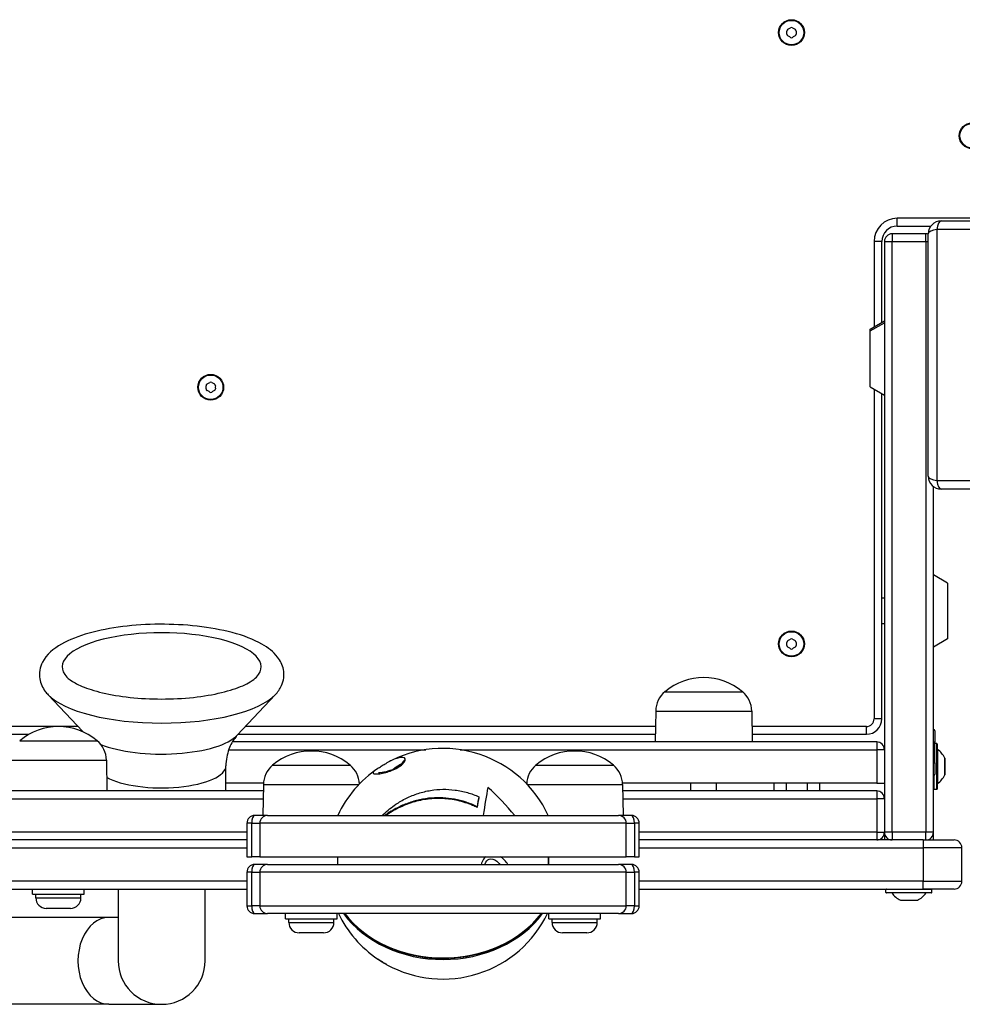
# Model space of a CAD drawing. Units: millimetres. Extents: x -5538 to 5002, y -3246 to 2680.
# Drawn here: x -791 to -426, y -632 to -251 of the extents above; entities that cross this region are included whole.
import ezdxf

# ---------------------------------------------------------------- set-up
doc = ezdxf.new("R2010")
doc.units = ezdxf.units.MM
doc.header["$LTSCALE"] = 100
doc.layers.add('SW_Toestellen', color=2, linetype='Continuous')

msp = doc.modelspace()

# ---------------------------------------------------------------- linework, layer by layer
at = {"layer": 'SW_Toestellen'}
for p, q in [((-451.11, -330.68), (-451.11, -327.68)), ((-405.81, -327.68), (-451.11, -327.68)), ((-451.11, -330.68), (-438.11, -330.68)), ((-338.45, -332.02), (-435.76, -332.02)), ((-435.76, -332.02), (-435.76, -429.33)), ((-434.11, -328.68), (-340.11, -328.68)), ((-453.11, -333.68), (-453.11, -336.68)), ((-453.11, -333.68), (-453.11, -336.68)), ((-440.11, -333.68), (-453.11, -333.68)), ((-440.11, -336.68), (-440.11, -333.68)), ((-440.11, -336.68), (-440.11, -333.68)), ((-439.11, -427.68), (-439.11, -333.68)), ((-457.11, -336.68), (-460.11, -336.68)), ((-460.11, -336.68), (-460.11, -369.74)), ((-457.11, -368), (-457.11, -336.68)), ((-456.11, -336.68), (-453.11, -336.68)), ((-456.11, -336.68), (-456.11, -565.68)), ((-453.11, -565.68), (-453.11, -336.68)), ((-453.11, -336.68), (-440.11, -336.68)), ((-453.11, -565.68), (-453.11, -336.68)), ((-440.11, -336.68), (-440.11, -565.68)), ((-440.11, -336.68), (-439.11, -336.68)), ((-440.11, -336.68), (-440.11, -565.68)), ((-461.61, -370.6), (-456.11, -367.43)), ((-461.61, -371.35), (-456.11, -368.18)), ((-461.61, -371.35), (-461.61, -370.6)), ((-461.61, -393), (-461.61, -371.35)), ((-461.61, -393), (-456.11, -396.18)), ((-460.11, -393.87), (-460.11, -521.68)), ((-457.11, -521.68), (-457.11, -395.6)), ((-435.76, -429.33), (-338.45, -429.33)), ((-437.11, -565.68), (-437.11, -431.68)), ((-340.11, -432.68), (-434.11, -432.68)), ((-431.61, -469.1), (-437.11, -465.93)), ((-431.61, -469.1), (-431.61, -490.75)), ((-456.11, -474.93), (-457.11, -474.93)), ((-456.11, -484.93), (-457.11, -484.93)), ((-431.61, -490.75), (-437.11, -493.93)), ((-541.11, -511.18), (-511.11, -511.18)), ((-541.11, -511.18), (-511.11, -511.18)), ((-766.7, -526.67), (-780.1, -512.38)), ((-706.83, -528.07), (-692.11, -512.38)), ((-544.68, -518.68), (-544.86, -530.68)), ((-544.68, -518.68), (-507.53, -518.68)), ((-507.53, -518.68), (-507.36, -530.68)), ((-457.11, -521.68), (-460.11, -521.68)), ((-768.57, -524.68), (-907.44, -524.68)), ((-544.77, -524.68), (-703.64, -524.68)), ((-463.11, -524.68), (-507.44, -524.68)), ((-463.11, -527.68), (-463.11, -524.68)), ((-436.61, -526.38), (-436.61, -530.78)), ((-907.4, -527.68), (-787.52, -527.68)), ((-791.11, -530.18), (-761.11, -530.18)), ((-791.11, -530.18), (-761.11, -530.18)), ((-706.45, -527.68), (-544.81, -527.68)), ((-507.4, -527.68), (-463.11, -527.68)), ((-710.14, -533.68), (-633.79, -533.68)), ((-710.14, -533.68), (-633.79, -533.68)), ((-459.11, -530.68), (-708.75, -530.68)), ((-620.42, -533.68), (-459.11, -533.68)), ((-620.42, -533.68), (-459.11, -533.68)), ((-459.11, -530.68), (-459.11, -533.68)), ((-456.11, -533.68), (-459.11, -533.68)), ((-456.11, -533.68), (-459.11, -533.68)), ((-459.11, -533.68), (-459.11, -546.68)), ((-436.61, -530.78), (-437.11, -530.78)), ((-436.61, -538.78), (-436.61, -530.78)), ((-435.81, -531.28), (-436.61, -531.28)), ((-435.81, -549.08), (-435.81, -531.28)), ((-435.61, -531.48), (-435.61, -548.88)), ((-435.56, -533.56), (-435.56, -546.8)), ((-794.68, -537.68), (-757.53, -537.68)), ((-757.53, -537.68), (-757.36, -549.68)), ((-432.72, -543.45), (-432.72, -536.91)), ((-432.71, -536.95), (-432.71, -543.4)), ((-711.21, -549.68), (-711.21, -539.96)), ((-693.11, -539.68), (-663.11, -539.68)), ((-693.11, -539.68), (-663.11, -539.68)), ((-591.11, -539.68), (-561.11, -539.68)), ((-591.11, -539.68), (-561.11, -539.68)), ((-437.11, -538.78), (-436.61, -538.78)), ((-436.61, -538.78), (-436.61, -543.18)), ((-436.91, -543.64), (-436.91, -549.08)), ((-696.66, -546.68), (-711.21, -546.68)), ((-696.68, -547.18), (-696.86, -559.18)), ((-696.68, -547.18), (-659.72, -547.18)), ((-659.24, -546.68), (-659.55, -546.68)), ((-594.66, -546.68), (-594.97, -546.68)), ((-594.49, -547.18), (-557.53, -547.18)), ((-459.11, -546.68), (-557.55, -546.68)), ((-557.53, -547.18), (-557.36, -559.18)), ((-531.11, -549.68), (-531.11, -546.68)), ((-521.11, -549.68), (-521.11, -546.68)), ((-498.91, -546.68), (-498.91, -549.68)), ((-494.01, -549.68), (-494.01, -546.68)), ((-486.01, -546.68), (-486.01, -549.68)), ((-481.11, -549.68), (-481.11, -546.68)), ((-459.11, -546.68), (-456.11, -546.68)), ((-435.81, -549.08), (-436.91, -549.08)), ((-1221.21, -552.68), (-696.76, -552.68)), ((-1221.21, -552.68), (-696.76, -552.68)), ((-696.72, -549.68), (-1221.01, -549.68)), ((-613.24, -551.91), (-613.24, -552.2)), ((-459.11, -549.68), (-557.49, -549.68)), ((-557.45, -552.68), (-459.11, -552.68)), ((-557.45, -552.68), (-459.11, -552.68)), ((-459.11, -549.68), (-459.11, -552.68)), ((-456.11, -552.68), (-459.11, -552.68)), ((-459.11, -552.68), (-459.11, -565.68)), ((-456.11, -552.68), (-459.11, -552.68)), ((-613.87, -555.77), (-613.87, -556.06)), ((-695.11, -559.18), (-700.11, -559.18)), ((-695.11, -559.18), (-559.11, -559.18)), ((-554.11, -559.18), (-559.11, -559.18)), ((-701.23, -562.18), (-703.11, -562.18)), ((-703.11, -562.18), (-703.11, -575.18)), ((-701.23, -562.18), (-703.11, -562.18)), ((-701.23, -562.18), (-698.11, -562.18)), ((-701.23, -575.18), (-701.23, -562.18)), ((-701.23, -562.18), (-698.11, -562.18)), ((-556.11, -562.18), (-698.11, -562.18)), ((-556.11, -562.18), (-698.11, -562.18)), ((-698.11, -562.18), (-698.11, -575.18)), ((-556.11, -562.18), (-552.98, -562.18)), ((-556.11, -562.18), (-552.98, -562.18)), ((-556.11, -575.18), (-556.11, -562.18)), ((-551.11, -562.18), (-552.98, -562.18)), ((-552.98, -562.18), (-552.98, -575.18)), ((-551.11, -562.18), (-552.98, -562.18)), ((-551.11, -575.18), (-551.11, -562.18)), ((-703.11, -565.68), (-1222.08, -565.68)), ((-703.11, -565.68), (-1222.08, -565.68)), ((-703.11, -568.68), (-1220.59, -568.68)), ((-459.11, -565.68), (-551.11, -565.68)), ((-459.11, -565.68), (-551.11, -565.68)), ((-441.11, -568.68), (-551.11, -568.68)), ((-459.11, -565.68), (-456.11, -565.68)), ((-459.11, -565.68), (-459.11, -568.68)), ((-459.11, -565.68), (-456.11, -565.68)), ((-453.11, -565.68), (-456.11, -565.68)), ((-456.11, -565.68), (-456.11, -568.68)), ((-453.11, -565.68), (-453.11, -568.68)), ((-453.11, -565.68), (-453.11, -568.68)), ((-440.11, -565.68), (-453.11, -565.68)), ((-441.11, -568.68), (-429.11, -568.68)), ((-441.11, -568.68), (-441.11, -571.68)), ((-440.11, -568.68), (-440.11, -565.68)), ((-437.11, -565.68), (-440.11, -565.68)), ((-440.11, -568.68), (-440.11, -565.68)), ((-437.11, -568.68), (-437.11, -565.68)), ((-1220.59, -571.68), (-703.11, -571.68)), ((-1220.59, -571.68), (-703.11, -571.68)), ((-551.11, -571.68), (-441.11, -571.68)), ((-551.11, -571.68), (-441.11, -571.68)), ((-426.11, -571.68), (-441.11, -571.68)), ((-426.11, -571.68), (-441.11, -571.68)), ((-441.11, -571.68), (-441.11, -584.68)), ((-426.11, -584.68), (-426.11, -571.68)), ((-703.11, -575.18), (-701.23, -575.18)), ((-698.11, -575.18), (-701.23, -575.18)), ((-698.11, -575.18), (-556.11, -575.18)), ((-668.03, -575.18), (-668.03, -578.18)), ((-667.93, -575.18), (-667.93, -578.18)), ((-586.28, -578.18), (-586.28, -575.18)), ((-586.18, -578.18), (-586.18, -575.18)), ((-552.98, -575.18), (-556.11, -575.18)), ((-552.98, -575.18), (-551.11, -575.18)), ((-695.11, -578.18), (-700.11, -578.18)), ((-695.11, -578.18), (-559.11, -578.18)), ((-554.11, -578.18), (-559.11, -578.18)), ((-701.23, -581.18), (-703.11, -581.18)), ((-703.11, -581.18), (-703.11, -594.18)), ((-701.23, -581.18), (-703.11, -581.18)), ((-701.23, -581.18), (-698.11, -581.18)), ((-701.23, -594.18), (-701.23, -581.18)), ((-701.23, -581.18), (-698.11, -581.18)), ((-556.11, -581.18), (-698.11, -581.18)), ((-698.11, -581.18), (-698.11, -594.18)), ((-556.11, -581.18), (-698.11, -581.18)), ((-556.11, -581.18), (-552.98, -581.18)), ((-556.11, -594.18), (-556.11, -581.18)), ((-556.11, -581.18), (-552.98, -581.18)), ((-551.11, -581.18), (-552.98, -581.18)), ((-552.98, -581.18), (-552.98, -594.18)), ((-551.11, -581.18), (-552.98, -581.18)), ((-551.11, -594.18), (-551.11, -581.18)), ((-703.11, -584.68), (-1220.59, -584.68)), ((-703.11, -584.68), (-1220.59, -584.68)), ((-1220.59, -587.68), (-703.11, -587.68)), ((-786.11, -589.68), (-786.11, -587.68)), ((-766.11, -589.68), (-766.11, -587.68)), ((-752.96, -587.68), (-752.96, -615.53)), ((-719.26, -615.53), (-719.26, -587.68)), ((-441.11, -584.68), (-551.11, -584.68)), ((-441.11, -584.68), (-551.11, -584.68)), ((-551.11, -587.68), (-441.11, -587.68)), ((-441.11, -584.68), (-426.11, -584.68)), ((-441.11, -587.68), (-441.11, -584.68)), ((-441.11, -584.68), (-426.11, -584.68)), ((-429.11, -587.68), (-441.11, -587.68)), ((-786.11, -589.68), (-766.11, -589.68)), ((-784.86, -591.13), (-784.86, -589.68)), ((-784.86, -591.13), (-767.36, -591.13)), ((-767.36, -591.13), (-767.36, -589.68)), ((-437.71, -587.88), (-455.51, -587.88)), ((-455.51, -588.98), (-455.51, -587.88)), ((-455.51, -588.98), (-437.71, -588.98)), ((-437.91, -589.18), (-455.31, -589.18)), ((-439.98, -589.22), (-453.23, -589.22)), ((-437.71, -588.98), (-437.71, -587.88)), ((-771.41, -595.18), (-780.81, -595.18)), ((-703.11, -594.18), (-701.23, -594.18)), ((-703.11, -594.18), (-701.23, -594.18)), ((-698.11, -594.18), (-701.23, -594.18)), ((-698.11, -594.18), (-701.23, -594.18)), ((-698.11, -594.18), (-556.11, -594.18)), ((-698.11, -594.18), (-556.11, -594.18)), ((-552.98, -594.18), (-556.11, -594.18)), ((-552.98, -594.18), (-556.11, -594.18)), ((-552.98, -594.18), (-551.11, -594.18)), ((-552.98, -594.18), (-551.11, -594.18)), ((-449.88, -592.07), (-443.33, -592.07)), ((-443.38, -592.08), (-449.83, -592.08)), ((-756.61, -598.68), (-856.47, -598.68)), ((-752.96, -598.68), (-756.61, -598.68)), ((-700.11, -597.18), (-695.11, -597.18)), ((-559.11, -597.18), (-695.11, -597.18)), ((-688.11, -599.18), (-688.11, -597.18)), ((-688.11, -599.18), (-668.11, -599.18)), ((-686.86, -600.63), (-686.86, -599.18)), ((-669.36, -600.63), (-669.36, -599.18)), ((-668.11, -599.18), (-668.11, -597.18)), ((-586.11, -599.18), (-586.11, -597.18)), ((-586.11, -599.18), (-566.11, -599.18)), ((-584.86, -600.63), (-584.86, -599.18)), ((-567.36, -600.63), (-567.36, -599.18)), ((-566.11, -599.18), (-566.11, -597.18)), ((-559.11, -597.18), (-554.11, -597.18)), ((-686.86, -600.63), (-669.36, -600.63)), ((-584.86, -600.63), (-567.36, -600.63)), ((-673.41, -604.68), (-682.81, -604.68)), ((-571.41, -604.68), (-580.81, -604.68)), ((-756.61, -632.38), (-898.03, -632.38)), ((-756.61, -632.38), (-736.11, -632.38))]:
    msp.add_line(p, q, dxfattribs=at)
for centre, radius in [((-492.11, -255.68), 5), ((-492.11, -255.68), 4.75), ((-422.11, -295.68), 5), ((-422.11, -295.68), 4.75), ((-717.11, -393.18), 5), ((-717.11, -393.18), 4.75), ((-492.11, -492.68), 5), ((-492.11, -492.68), 4.75)]:
    msp.add_circle(centre, radius, dxfattribs=at)
for centre, radius, start, end in [((-493.2, -255.05), 0.712, 115.9507, 184.0493), ((-502.09, -255.68), 8.2, 355.9507, 4.0493), ((-497.1, -247.03), 8.2, 295.9507, 304.0493), ((-492.11, -254.42), 0.712, 55.9507, 124.0493), ((-487.11, -247.03), 8.2, 235.9507, 244.0493), ((-491.01, -255.05), 0.712, 355.9507, 64.0493), ((-482.12, -255.68), 8.2, 175.9507, 184.0493), ((-493.2, -256.31), 0.712, 175.9507, 244.0493), ((-497.1, -264.32), 8.2, 55.9507, 64.0493), ((-492.11, -256.94), 0.712, 235.9507, 304.0493), ((-487.11, -264.32), 8.2, 115.9507, 124.0493), ((-491.01, -256.31), 0.712, 295.9507, 4.0493), ((-451.11, -336.68), 9, 90, 180), ((-451.11, -336.68), 6, 90, 180), ((-434.11, -333.68), 5, 90, 180), ((-453.11, -336.68), 3, 90, 180), ((-440.11, -336.68), 3, 70.5288, 90), ((-718.2, -392.55), 0.712, 115.9507, 184.0493), ((-727.09, -393.18), 8.2, 355.9507, 4.0493), ((-722.1, -384.53), 8.2, 295.9507, 304.0493), ((-717.11, -391.92), 0.712, 55.9507, 124.0493), ((-712.11, -384.53), 8.2, 235.9507, 244.0493), ((-716.01, -392.55), 0.712, 355.9507, 64.0493), ((-707.12, -393.18), 8.2, 175.9507, 184.0493), ((-718.2, -393.81), 0.712, 175.9507, 244.0493), ((-722.1, -401.82), 8.2, 55.9507, 64.0493), ((-717.11, -394.44), 0.712, 235.9507, 304.0493), ((-712.11, -401.82), 8.2, 115.9507, 124.0493), ((-716.01, -393.81), 0.712, 295.9507, 4.0493), ((-434.11, -427.68), 5, 180, 270), ((-493.2, -492.05), 0.712, 115.9507, 184.0493), ((-502.09, -492.68), 8.2, 355.9507, 4.0493), ((-497.1, -484.03), 8.2, 295.9507, 304.0493), ((-492.11, -491.42), 0.712, 55.9507, 124.0493), ((-487.11, -484.03), 8.2, 235.9507, 244.0493), ((-491.01, -492.05), 0.712, 355.9507, 64.0493), ((-482.12, -492.68), 8.2, 175.9507, 184.0493), ((-493.2, -493.31), 0.712, 175.9507, 244.0493), ((-497.1, -501.32), 8.2, 55.9507, 64.0493), ((-492.11, -493.94), 0.712, 235.9507, 304.0493), ((-487.11, -501.32), 8.2, 115.9507, 124.0493), ((-491.01, -493.31), 0.712, 295.9507, 4.0493), ((-526.11, -528.88), 23.2, 49.7274, 130.2726), ((-534.74, -518.82), 9.95, 129.8028, 179.1815), ((-517.47, -518.82), 9.95, 0.8185, 50.1972), ((-463.11, -521.68), 6, 270, 0), ((-463.11, -521.68), 3, 270, 0), ((-776.11, -547.88), 23.2, 49.7274, 130.2726), ((-437.11, -526.38), 0.5, 0, 90), ((-767.47, -537.82), 9.95, 0.8185, 50.1972), ((-678.11, -557.38), 23.2, 49.7274, 130.2726), ((-627.11, -578.18), 45, 24.975, 118.8498), ((-576.11, -557.38), 23.2, 49.7274, 130.2726), ((-459.11, -533.68), 3, 0, 90), ((-435.81, -531.48), 0.2, 0, 90), ((-435.51, -533.48), 0.1, 180, 234.5098), ((-440.79, -540.89), 9, 26.2361, 54.5098), ((-432.81, -536.95), 0.1, 0, 26.2361), ((-686.74, -547.32), 9.95, 129.8028, 179.1815), ((-627.11, -578.18), 45, 124.2027, 155.025), ((-669.47, -547.32), 9.95, 1.9793, 50.1972), ((-584.74, -547.32), 9.95, 129.8028, 178.0207), ((-567.47, -547.32), 9.95, 0.8185, 50.1972), ((-437.11, -543.18), 0.5, 270, 0), ((-440.79, -539.47), 9, 305.4902, 333.7639), ((-432.81, -543.4), 0.1, 333.7639, 0), ((-436.91, -548.88), 0.2, 180, 270), ((-435.81, -548.88), 0.2, 270, 0), ((-435.51, -546.88), 0.1, 125.4902, 180), ((-459.11, -552.68), 3, 0, 90), ((-700.11, -562.18), 3, 90, 180), ((-695.11, -562.18), 3, 90, 180), ((-559.11, -562.18), 3, 0, 90), ((-554.11, -562.18), 3, 0, 90), ((-459.11, -565.68), 3, 270, 0), ((-453.11, -565.68), 3, 180, 270), ((-440.11, -565.68), 3, 270, 0), ((-429.11, -571.68), 3, 0, 90), ((-700.11, -581.18), 3, 90, 180), ((-695.11, -581.18), 3, 90, 180), ((-559.11, -581.18), 3, 0, 90), ((-554.11, -581.18), 3, 0, 90), ((-455.31, -587.88), 0.2, 90, 180), ((-437.91, -587.88), 0.2, 0, 90), ((-429.11, -584.68), 3, 270, 0), ((-780.81, -591.13), 4.05, 180, 270), ((-771.41, -591.13), 4.05, 270, 0), ((-455.31, -588.98), 0.2, 180, 270), ((-453.31, -589.28), 0.1, 35.4902, 90), ((-445.9, -583.99), 9, 215.4902, 243.7639), ((-447.31, -583.99), 9, 296.2361, 324.5098), ((-439.9, -589.28), 0.1, 90, 144.5098), ((-437.91, -588.98), 0.2, 270, 0), ((-700.11, -594.18), 3, 180, 270), ((-695.11, -594.18), 3, 180, 270), ((-559.11, -594.18), 3, 270, 0), ((-554.11, -594.18), 3, 270, 0), ((-449.83, -591.98), 0.1, 243.7639, 270), ((-443.38, -591.98), 0.1, 270, 296.2361), ((-627.11, -577.6), 45, 205.7845, 235.7973), ((-627.11, -577.6), 45, 241.1502, 334.2155), ((-682.81, -600.63), 4.05, 180, 270), ((-673.41, -600.63), 4.05, 270, 0), ((-580.81, -600.63), 4.05, 180, 270), ((-571.41, -600.63), 4.05, 270, 0), ((-736.11, -615.53), 16.85, 180, 0)]:
    msp.add_arc(centre, radius, start, end, dxfattribs=at)
for centre, major_axis, ratio, start_param, end_param in [((-434.11, -333.68), (-5, 0), 0.350756, 5.049737, 6.283185), ((-434.11, -333.68), (0, 5), 0.350756, 0, 1.233448), ((-434.11, -427.68), (-5, 0), 0.350756, 0, 1.233448), ((-434.11, -427.68), (0, -5), 0.350756, 5.049737, 6.283185), ((-736.11, -501.52), (38.54, 0), 0.34202, 5.972819, 9.735144), ((-736.11, -507.56), (-46.2, 0), 0.34202, 0.310366, 2.831227), ((-736.11, -524.86), (30.75, 0), 0.34202, 3.837275, 5.972819), ((-641.07, -539.51), (-1.96, 0.41), 0.940631, 5.239567, 6.233842), ((-736.11, -539.96), (24.9, 0), 0.34202, 3.684006, 6.283185), ((-641.07, -539.51), (-1.96, 0.41), 0.940631, 6.263898, 6.283185), ((-610.99, -579.9), (4.52, 42.24), 0.074453, 0.733721, 1.065991), ((-615.53, -567.75), (28.18, -31.29), 0.425114, 1.46397, 1.824519), ((-613.7, -579.61), (-4.62, -43.19), 0.074453, 4.02392, 4.135462), ((-613.7, -579.61), (-4.57, -42.68), 0.074453, 4.022957, 4.135831), ((-700.11, -562.18), (0, 3), 0.375, 0, 1.570796), ((-554.11, -562.18), (0, 3), 0.375, 4.712389, 6.283185), ((-700.11, -581.18), (0, 3), 0.375, 0, 1.570796), ((-554.11, -581.18), (0, 3), 0.375, 4.712389, 6.283185), ((-700.11, -594.18), (0, -3), 0.375, 4.712389, 6.283185), ((-554.11, -594.18), (0, -3), 0.375, 0, 1.570796), ((-756.61, -615.53), (0, 16.85), 0.707107, 0, 3.141593), ((-627.11, -578.19), (44.99, 0), 0.818567, 3.683283, 5.741495), ((-627.11, -577.59), (-44.99, 0), 0.818567, 0.560834, 2.580759), ((-627.11, -577.89), (44.85, 0), 0.818567, 4.107834, 5.730117)]:
    msp.add_ellipse(centre, major_axis=major_axis, ratio=ratio, start_param=start_param, end_param=end_param, dxfattribs=at)
for points, knots in [([(-692.11, -512.38), (-691.13, -511.34), (-690.29, -510.17), (-688.83, -506.95), (-688.51, -504.69), (-689.28, -500.79), (-690.12, -499.15), (-692.78, -495.72), (-694.86, -494.13), (-700.5, -490.91), (-704.38, -489.44), (-712.94, -487.17), (-717.53, -486.34), (-727.06, -485.27), (-731.97, -485.02), (-741.74, -485.08), (-746.59, -485.38), (-755.85, -486.54), (-760.24, -487.38), (-768.27, -489.62), (-771.87, -491.01), (-778.09, -494.54), (-780.74, -496.71), (-783.28, -501.7), (-783.7, -504.02), (-783.03, -508.02), (-782.23, -509.67), (-780.85, -511.53), (-780.49, -511.97), (-780.1, -512.38)], [1.26043, 1.26043, 1.26043, 1.26043, 1.416469, 1.416469, 1.637866, 1.637866, 1.830119, 1.830119, 2.111011, 2.111011, 2.480637, 2.480637, 2.825279, 2.825279, 3.159011, 3.159011, 3.490342, 3.490342, 3.824638, 3.824638, 4.170469, 4.170469, 4.540058, 4.540058, 4.770149, 4.770149, 4.960639, 4.960639, 5.022755, 5.022755, 5.022755, 5.022755]), ([(-772.8, -505.54), (-772.22, -506.16), (-771.17, -506.98), (-768.06, -508.7), (-765.94, -509.59), (-760.68, -511.26), (-757.49, -512.02), (-750.37, -513.22), (-746.43, -513.65), (-738.26, -514.08), (-734.03, -514.08), (-725.79, -513.65), (-721.78, -513.21), (-714.47, -511.97), (-711.15, -511.17), (-705.67, -509.37), (-703.45, -508.38), (-700.71, -506.73), (-699.9, -506.06), (-699.41, -505.54)], [5.022755, 5.022755, 5.022755, 5.022755, 5.268334, 5.268334, 5.534751, 5.534751, 5.82519, 5.82519, 6.128278, 6.128278, 6.436243, 6.436243, 6.744221, 6.744221, 7.047227, 7.047227, 7.336637, 7.336637, 7.543616, 7.543616, 7.543616, 7.543616]), ([(-706.83, -528.07), (-707.12, -528.38), (-707.45, -528.78), (-708.18, -529.76), (-708.58, -530.35), (-709.35, -531.76), (-709.74, -532.58), (-710.41, -534.43), (-710.7, -535.46), (-711.1, -537.64), (-711.21, -538.8), (-711.21, -539.96)], [1.2604302, 1.2604302, 1.2604302, 1.2604302, 1.3225034, 1.3225034, 1.3845767, 1.3845767, 1.4466499, 1.4466499, 1.5087231, 1.5087231, 1.5707963, 1.5707963, 1.5707963, 1.5707963]), ([(-652.36, -540.93), (-652.9, -541.3), (-653.35, -541.63), (-654.71, -542.79), (-654.3, -543.04), (-652.36, -543.12), (-651.04, -542.98), (-647.89, -542.11), (-646.16, -541.47), (-643.58, -539.96), (-642.71, -539.25), (-641.93, -538.3), (-641.77, -537.98), (-641.72, -537.71)], [-1.779679, -1.779679, -1.779679, -1.779679, -1.639778, -1.639778, -1.095324, -1.095324, -0.686172, -0.686172, -0.371625, -0.371625, -0.142933, -0.142933, 0, 0, 0, 0]), ([(-641.72, -537.71), (-641.54, -536.9), (-642.31, -536.59), (-644.36, -536.79), (-645.57, -537.18), (-647.57, -538.1), (-648.19, -538.41), (-648.83, -538.77)], [-2.9925745, -2.9925745, -2.9925745, -2.9925745, -2.5525105, -2.5525105, -2.1848715, -2.1848715, -2.0406734, -2.0406734, -2.0406734, -2.0406734]), ([(-652.4, -540.96), (-652.19, -540.82), (-651.97, -540.67), (-651.51, -540.37), (-651.26, -540.21), (-650.77, -539.9), (-650.52, -539.75), (-650.02, -539.45), (-649.78, -539.31), (-649.29, -539.03), (-649.05, -538.89), (-648.82, -538.76)], [1.7796789, 1.7796789, 1.7796789, 1.7796789, 1.8318778, 1.8318778, 1.8840767, 1.8840767, 1.9362756, 1.9362756, 1.9884745, 1.9884745, 2.0406734, 2.0406734, 2.0406734, 2.0406734]), ([(-642.99, -538.99), (-642.99, -538.99), (-643.01, -539.02), (-643.1, -539.15), (-643.19, -539.26), (-643.45, -539.51), (-643.62, -539.67), (-644.03, -539.98), (-644.26, -540.15), (-644.79, -540.48), (-645.08, -540.65), (-645.72, -540.99), (-646.07, -541.16), (-646.85, -541.49), (-647.27, -541.66), (-648.2, -541.98), (-648.69, -542.12), (-649.74, -542.39), (-650.27, -542.49), (-651.27, -542.64), (-651.69, -542.66), (-652.03, -542.65), (-652.1, -542.64), (-652.12, -542.63), (-652.13, -542.63), (-652.13, -542.63)], [3.052071, 3.052071, 3.052071, 3.052071, 3.110915, 3.110915, 3.185543, 3.185543, 3.259657, 3.259657, 3.331503, 3.331503, 3.404717, 3.404717, 3.486408, 3.486408, 3.583986, 3.583986, 3.709204, 3.709204, 3.875617, 3.875617, 4.081739, 4.081739, 4.168023, 4.168023, 4.182357, 4.182357, 4.182357, 4.182357]), ([(-646.73, -541.44), (-646.64, -541.37), (-646.55, -541.3), (-645.55, -540.53), (-644.77, -539.98), (-643.69, -539.35), (-643.31, -539.19), (-643.14, -539.2)], [2.1491036, 2.1491036, 2.1491036, 2.1491036, 2.1848715, 2.1848715, 2.5525105, 2.5525105, 2.8479743, 2.8479743, 2.8479743, 2.8479743]), ([(-650.72, -559.18), (-650.54, -559), (-650.35, -558.82), (-648.64, -557.22), (-647.03, -555.95), (-644.12, -554), (-642.74, -553.19), (-639.82, -551.76), (-638.28, -551.13), (-635.13, -550.11), (-633.52, -549.72), (-630.31, -549.2), (-628.71, -549.06), (-625.64, -549.01), (-624.05, -549.1), (-620.82, -549.52), (-619.2, -549.86), (-616.11, -550.75), (-614.64, -551.29), (-613.24, -551.91)], [1.703995, 1.703995, 1.703995, 1.703995, 1.778031, 1.778031, 2.370708, 2.370708, 2.831034, 2.831034, 3.29136, 3.29136, 3.751687, 3.751687, 4.212013, 4.212013, 4.672339, 4.672339, 5.132665, 5.132665, 5.565959, 5.565959, 5.565959, 5.565959]), ([(-613.87, -555.77), (-615.24, -555.11), (-616.69, -554.52), (-619.65, -553.55), (-621.17, -553.16), (-624.19, -552.6), (-625.69, -552.42), (-628.57, -552.28), (-630.08, -552.29), (-633.13, -552.54), (-634.68, -552.77), (-637.72, -553.44), (-639.22, -553.88), (-642.09, -554.92), (-643.46, -555.53), (-646.39, -557.02), (-648.05, -558.02), (-649.65, -559.17), (-649.66, -559.17), (-649.66, -559.18)], [2.704271, 2.704271, 2.704271, 2.704271, 3.134777, 3.134777, 3.568541, 3.568541, 4.002304, 4.002304, 4.436068, 4.436068, 4.869832, 4.869832, 5.303595, 5.303595, 5.737359, 5.737359, 6.304171, 6.304171, 6.306636, 6.306636, 6.306636, 6.306636]), ([(-613.87, -556.06), (-614.46, -555.78), (-615.06, -555.51), (-617.52, -554.48), (-619.45, -553.86), (-623.31, -552.99), (-625.25, -552.73), (-629.01, -552.53), (-630.96, -552.59), (-634.88, -553.07), (-636.85, -553.48), (-640.68, -554.65), (-642.55, -555.39), (-646.06, -557.13), (-647.7, -558.13), (-649.2, -559.18)], [6.361287, 6.361287, 6.361287, 6.361287, 6.545256, 6.545256, 7.109496, 7.109496, 7.673736, 7.673736, 8.237976, 8.237976, 8.802216, 8.802216, 9.366457, 9.366457, 9.928405, 9.928405, 9.928405, 9.928405]), ([(-610.55, -575.18), (-611.16, -575.7), (-611.66, -576.41), (-612.11, -577.51), (-612.21, -577.84), (-612.29, -578.18)], [-0.2960961, -0.2960961, -0.2960961, -0.2960961, -0.1429326, -0.1429326, -0.0812858, -0.0812858, -0.0812858, -0.0812858]), ([(-610.92, -578.18), (-610.89, -578.08), (-610.86, -577.99), (-610.53, -577.05), (-609.97, -576.36), (-608.31, -575.71), (-607.2, -576.11), (-605.89, -577.22), (-605.5, -577.67), (-605.15, -578.17)], [0.1180923, 0.1180923, 0.1180923, 0.1180923, 0.1429326, 0.1429326, 0.3716248, 0.3716248, 0.6861721, 0.6861721, 0.8419924, 0.8419924, 0.8419924, 0.8419924]), ([(-665.29, -597.18), (-663.73, -599.24), (-661.91, -601.18), (-657.69, -604.88), (-655.24, -606.61), (-652.6, -608.1)], [2.1256896, 2.1256896, 2.1256896, 2.1256896, 2.3227959, 2.3227959, 2.5370378, 2.5370378, 2.5370378, 2.5370378]), ([(-601.61, -608.1), (-599.34, -606.81), (-597.21, -605.36), (-592.86, -601.77), (-590.72, -599.56), (-588.92, -597.18)], [3.7461475, 3.7461475, 3.7461475, 3.7461475, 3.9303822, 3.9303822, 4.1574957, 4.1574957, 4.1574957, 4.1574957]), ([(-652.4, -614.82), (-652.19, -614.96), (-651.97, -615.11), (-651.51, -615.41), (-651.26, -615.57), (-650.77, -615.88), (-650.52, -616.03), (-650.02, -616.33), (-649.78, -616.47), (-649.29, -616.75), (-649.05, -616.89), (-648.82, -617.02)], [1.7796789, 1.7796789, 1.7796789, 1.7796789, 1.8318778, 1.8318778, 1.8840767, 1.8840767, 1.9362756, 1.9362756, 1.9884745, 1.9884745, 2.0406734, 2.0406734, 2.0406734, 2.0406734]), ([(-648.83, -617.01), (-649.4, -616.7), (-650, -616.35), (-651.24, -615.58), (-651.85, -615.2), (-652.36, -614.85)], [-2.0406734, -2.0406734, -2.0406734, -2.0406734, -1.9123249, -1.9123249, -1.7796789, -1.7796789, -1.7796789, -1.7796789])]:
    msp.add_open_spline(points, degree=3, knots=knots, dxfattribs=at)
msp.add_open_spline([(-602.01, -578.17), (-602.76, -576.96), (-603.72, -575.91), (-604.88, -575.18)], degree=3, dxfattribs=at)

doc.saveas('drawing.dxf')
